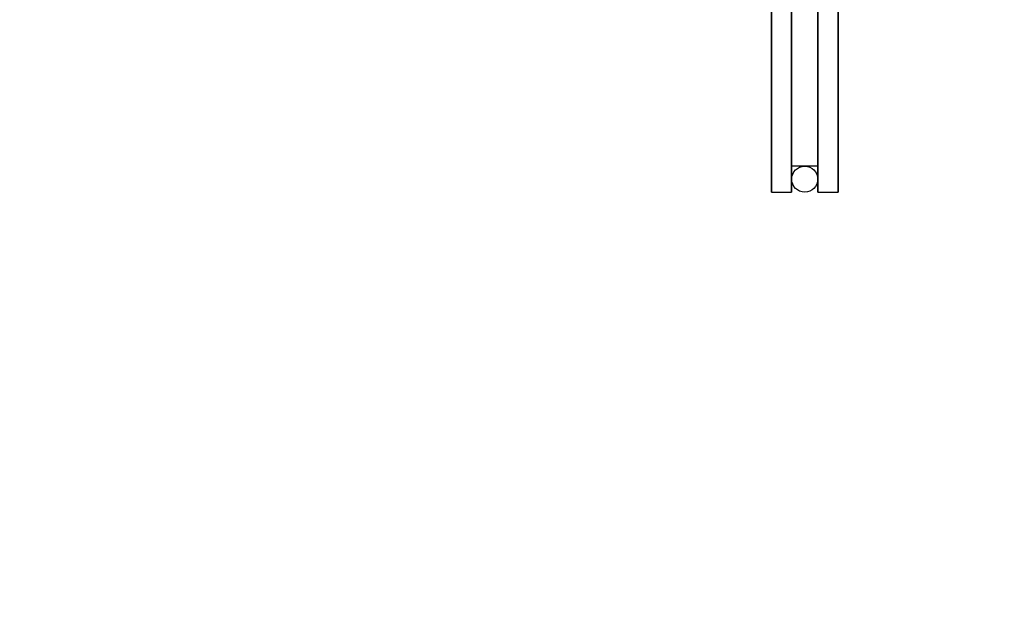
# Model space of a CAD drawing. Extents: x 1081 to 1602, y 277 to 933.
# Drawn here: x 1433 to 1447, y 704 to 713 of the extents above; entities that cross this region are included whole.
import ezdxf

# ---------------------------------------------------------------- set-up
doc = ezdxf.new("R2010")
doc.units = 0
doc.header["$LTSCALE"] = 40
doc.header["$MEASUREMENT"] = 0
doc.header["$PDMODE"] = 34
doc.layers.get('0').update_dxf_attribs({"linetype": 'CONTINUOUS'})
doc.layers.get('DEFPOINTS').update_dxf_attribs({"linetype": 'CONTINUOUS'})
doc.layers.add('Governor', color=5, linetype='CONTINUOUS')
doc.layers.add('SELF RESETING GOV', color=7, linetype='CONTINUOUS')
doc.styles.add('ROMANS', font='ROMANS.SHX')
doc.dimstyles.new('MEI', dxfattribs={"dimtxt": 4.25, "dimasz": 5, "dimexe": 2, "dimexo": 2.5, "dimgap": 3.75, "dimtad": 0, "dimdec": 4, "dimzin": 3, "dimdsep": 46, "dimlunit": 4, "dimtxsty": 'ROMANS', "dimcen": 4.25, "dimadec": 0, "dimazin": 0, "dimtfac": 1, "dimtdec": 4, "dimtofl": 0, "dimtmove": 0, "dimatfit": 3, "dimfxl": 1, "dimfrac": 2, "dimtolj": 1, "dimtzin": 0, "dimarcsym": 0})

# ---------------------------------------------------------------- blocks, each defined once
blk = doc.blocks.new('*D51')
at = {"color": 0, "lineweight": -2, "transparency": 16777216}
for p, q in [((1445.004, 823.415), (1404.569, 823.415)), ((1407.569, 819.665), (1407.569, 779.718)), ((1407.569, 678.165), (1407.569, 711.611)), ((1445.004, 674.415), (1404.569, 674.415))]:
    blk.add_line(p, q, dxfattribs=at)
at = {"color": 0, "transparency": 16777216}
for points in [[(1406.944, 819.665), (1408.194, 819.665), (1407.569, 823.415)], [(1406.944, 678.165), (1408.194, 678.165), (1407.569, 674.415)]]:
    blk.add_solid(points, dxfattribs=at)
at = {"layer": 'DEFPOINTS', "color": 0, "transparency": 16777216}
for p in [(1407.569, 823.415), (1448.754, 823.415), (1448.754, 674.415)]:
    blk.add_point(p, dxfattribs=at)
at = {"color": 0, "transparency": 16777216, "insert": (1407.569, 745.665), "char_height": 3, "attachment_point": 5, "rotation": 90, "style": 'ROMANS'}
blk.add_mtext('\\A1;12\'-5" PLATFORM DEPTH', dxfattribs=at)
blk = doc.blocks.new('PFB Governor-flat-1')
at = {"layer": 'Governor', "color": 1, "flags": 128}
for points in [[(2.446, -22.737), (2.446, -23.331), (2.446, -23.865), (2.446, -24.33), (2.446, -24.721), (2.446, -25.031), (2.446, -25.255), (2.446, -25.391), (2.446, -25.437), (2.446, -25.391), (2.446, -25.255), (2.446, -25.031), (2.446, -24.721), (2.446, -24.33), (2.446, -23.865), (2.446, -23.331), (2.446, -22.737)], [(2.154, -22.737), (2.154, -23.331), (2.154, -23.865), (2.154, -24.33), (2.154, -24.721), (2.154, -25.031), (2.154, -25.255), (2.154, -25.391), (2.154, -25.437), (2.154, -25.391), (2.154, -25.255), (2.154, -25.031), (2.154, -24.721), (2.154, -24.33), (2.154, -23.865), (2.154, -23.331), (2.154, -22.737)], [(2.822, -25.437), (2.822, -25.391), (2.822, -25.255), (2.822, -25.031), (2.822, -24.721), (2.822, -24.33), (2.822, -23.865), (2.822, -23.331), (2.822, -22.737)], [(2.822, -22.737), (2.822, -23.331), (2.822, -23.865), (2.822, -24.33), (2.822, -24.721), (2.822, -25.031), (2.822, -25.255), (2.822, -25.391), (2.822, -25.437), (3.114, -25.437), (3.114, -25.391), (3.114, -25.255), (3.114, -25.031), (3.114, -24.721), (3.114, -24.33), (3.114, -23.865), (3.114, -23.331), (3.114, -22.737)], [(3.114, -22.737), (3.114, -23.331), (3.114, -23.865), (3.114, -24.33), (3.114, -24.721), (3.114, -25.031), (3.114, -25.255), (3.114, -25.391), (3.114, -25.437)], [(2.822, -25.062), (2.446, -25.062), (2.446, -25.019), (2.446, -24.891), (2.446, -24.68), (2.446, -24.388), (2.446, -24.022), (2.446, -23.585), (2.446, -23.083), (2.446, -22.525)], [(2.446, -22.525), (2.446, -23.083), (2.446, -23.585), (2.446, -24.022), (2.446, -24.388), (2.446, -24.68), (2.446, -24.891), (2.446, -25.019), (2.446, -25.062)], [(2.822, -22.525), (2.822, -23.083), (2.822, -23.585), (2.822, -24.022), (2.822, -24.388), (2.822, -24.68), (2.822, -24.891), (2.822, -25.019), (2.822, -25.062), (2.822, -25.019), (2.822, -24.891), (2.822, -24.68), (2.822, -24.388), (2.822, -24.022), (2.822, -23.585), (2.822, -23.083), (2.822, -22.525)], [(2.154, -25.437), (2.446, -25.437)]]:
    blk.add_lwpolyline(points, dxfattribs=at)
at = {"layer": 'SELF RESETING GOV'}
blk.add_circle((2.634, -25.25), 0.188, dxfattribs=at)
blk = doc.blocks.new('PFB Governor')
blk.add_blockref('PFB Governor-flat-1', (-222.655, -640.38))

msp = doc.modelspace()

# ---------------------------------------------------------------- block references
msp.add_blockref('PFB Governor', (1664.39958, 1376.41975))

# ---------------------------------------------------------------- dimensions: what is measured, and where the dimension line sits
at = {"color": 1, "ltscale": 0.25}
dim = msp.add_linear_dim(base=(1407.56918, 823.41483), p1=(1448.75351, 674.41483), p2=(1448.75351, 823.41483), angle=270, text='<> PLATFORM DEPTH', dimstyle='MEI', override={"dimscale": 1.5, "dimtxt": 2, "dimasz": 2.5}, dxfattribs=at)
dim.commit()
dim.dimension.update_dxf_attribs({"geometry": '*D51', "text_midpoint": (1407.56918, 745.66483), "dimtype": 160})

doc.saveas('drawing.dxf')
